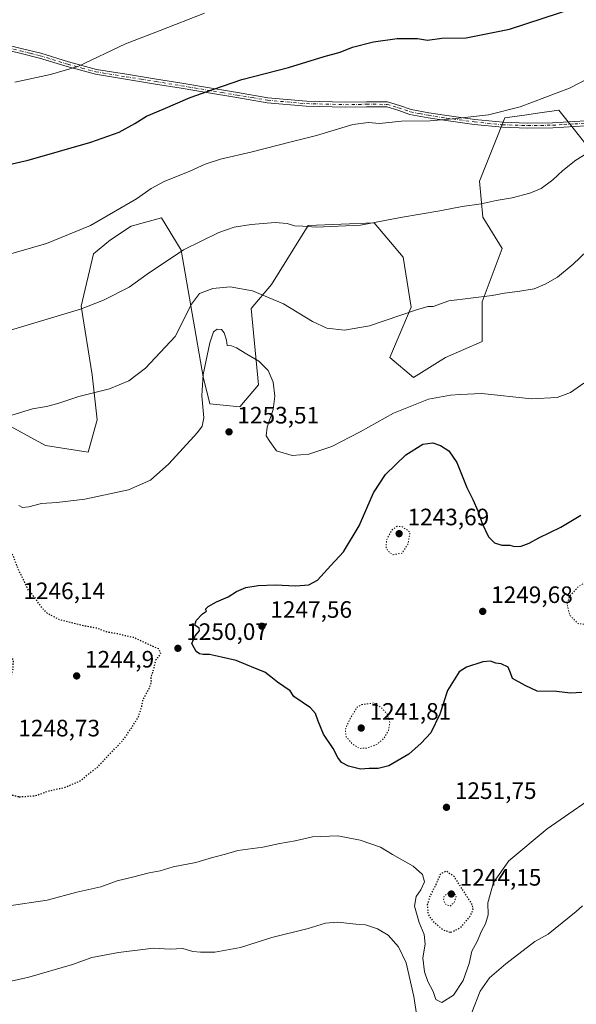
# Model space of a CAD drawing. Units: metres. Extents: x 583346 to 586800, y 4747444 to 4749800.
# Drawn here: x 586265 to 586500, y 4748072 to 4748488 of the extents above; entities that cross this region are included whole.
import ezdxf

# ---------------------------------------------------------------- set-up
doc = ezdxf.new("R2010")
doc.units = ezdxf.units.M
doc.header["$MEASUREMENT"] = 0
doc.linetypes.add('DGN Style 4', pattern=[2.638475, 1.318413, -0.659207, 0.001648, -0.659207])
doc.linetypes.add('DGN Style 5', pattern=[1.153612, 0.494405, -0.659207])
for name, color, linetype, lineweight in [('Camino Cxs', 7, 'Continuous', 0), ('Camino eje', 30, 'DGN Style 4', 13), ('Curva de nivel maestra', 30, 'Continuous', 30), ('Curva de nivel maestra depresión', 30, 'DGN Style 5', 30), ('Curva de nivel normal', 30, 'Continuous', 0), ('Curva de nivel normal depresión', 30, 'DGN Style 5', 0), ('Pastizal CxS', 92, 'Continuous', 0), ('Punto de cota en terreno', 7, 'Continuous', 0), ('Rótulo de punto de cota en terreno', 7, 'Continuous', 0)]:
    doc.layers.add(name, color=color, linetype=linetype, lineweight=lineweight)
doc.styles.add('Style-Arial', font='txt')

# ---------------------------------------------------------------- blocks, each defined once
blk = doc.blocks.new('5PATER')
at = {"layer": 'Punto de cota en terreno', "linetype": 'Continuous', "lineweight": 0}
h = blk.add_hatch(color=51, dxfattribs=at)
edge = h.paths.add_edge_path()
edge.add_ellipse((0, 0), major_axis=(-0.11, -0.111), ratio=0.999422, start_angle=0, end_angle=360)

msp = doc.modelspace()

# ---------------------------------------------------------------- linework, layer by layer
at = {"layer": 'Camino Cxs', "color": 7, "linetype": 'Continuous', "lineweight": 0}
for points in [[(586257.3101, 4748477.7001, 1283.38), (586265.6001, 4748475.6801, 1282.67), (586273.8901, 4748473.6401, 1282.0675), (586285.5901, 4748470.0301, 1281.0578), (586297.3401, 4748466.8501, 1279.9256), (586309.9801, 4748464.7801, 1279.0273), (586322.6501, 4748462.7601, 1277.8814), (586333.4001, 4748460.9601, 1276.7724), (586344.1501, 4748459.1701, 1275.9938), (586356.8601, 4748457.0201, 1274.8153), (586369.6401, 4748454.8901, 1273.9045), (586385.9501, 4748453.4501, 1272.9943), (586402.3101, 4748453.0101, 1272.3242), (586411.2201, 4748453.1901, 1271.6667), (586420.1301, 4748453.1401, 1271.5688), (586425.1201, 4748451.6501, 1271.4849), (586430.0601, 4748449.9101, 1271.2381), (586437.5501, 4748448.5301, 1271.243), (586445.0901, 4748447.3401, 1270.8884), (586456.8601, 4748445.7301, 1270.4643), (586468.6601, 4748444.5401, 1269.9931), (586479.1901, 4748444.1701, 1269.4439), (586489.7201, 4748444.3501, 1268.8247), (586499.0101, 4748444.9201, 1268.277), (586508.2901, 4748445.4501, 1267.5735)], [(586257.3101, 4748477.7001, 1283.38), (586265.6001, 4748475.6801, 1282.67), (586273.8901, 4748473.6401, 1282.0675), (586285.5901, 4748470.0301, 1281.0578), (586297.3401, 4748466.8501, 1279.9256), (586309.9801, 4748464.7801, 1279.0273), (586322.6501, 4748462.7601, 1277.8814), (586333.4001, 4748460.9601, 1276.7724), (586344.1501, 4748459.1701, 1275.9938), (586356.8601, 4748457.0201, 1274.8153), (586369.6401, 4748454.8901, 1273.9045), (586385.9501, 4748453.4501, 1272.9943), (586402.3101, 4748453.0101, 1272.3242), (586411.2201, 4748453.1901, 1271.6667), (586420.1301, 4748453.1401, 1271.5688), (586425.1201, 4748451.6501, 1271.4849), (586430.0601, 4748449.9101, 1271.2381), (586437.5501, 4748448.5301, 1271.243), (586445.0901, 4748447.3401, 1270.8884), (586456.8601, 4748445.7301, 1270.4643), (586468.6601, 4748444.5401, 1269.9931), (586479.1901, 4748444.1701, 1269.4439), (586489.7201, 4748444.3501, 1268.8247), (586499.0101, 4748444.9201, 1268.277), (586508.2901, 4748445.4501, 1267.5735)], [(586508.3601, 4748443.3201, 1267.2625), (586499.1301, 4748442.8101, 1267.9349), (586489.8001, 4748442.2301, 1268.4793), (586479.1701, 4748442.0501, 1269.1096), (586468.5201, 4748442.4201, 1269.6873), (586456.6101, 4748443.6201, 1270.1094), (586444.7801, 4748445.2401, 1270.5893), (586437.1901, 4748446.4401, 1270.9294), (586429.5101, 4748447.8501, 1270.9367), (586424.4601, 4748449.6301, 1271.2493), (586419.8201, 4748451.0201, 1271.4067), (586411.2401, 4748451.0701, 1271.3858), (586402.3001, 4748450.8901, 1271.9339), (586385.8301, 4748451.3301, 1272.6297), (586369.3801, 4748452.7801, 1273.5328), (586356.5101, 4748454.9301, 1274.4631), (586343.8001, 4748457.0701, 1275.674), (586333.0501, 4748458.8701, 1276.43), (586322.3101, 4748460.6601, 1277.5606), (586309.6501, 4748462.6901, 1278.7233), (586296.8901, 4748464.7801, 1279.7132), (586285.0001, 4748467.9901, 1280.77), (586273.3201, 4748471.5901, 1281.7854), (586265.1001, 4748473.6201, 1282.3954), (586256.8101, 4748475.6401, 1283.1585)], [(586508.3601, 4748443.3201, 1267.2625), (586499.1301, 4748442.8101, 1267.9349), (586489.8001, 4748442.2301, 1268.4793), (586479.1701, 4748442.0501, 1269.1096), (586468.5201, 4748442.4201, 1269.6873), (586456.6101, 4748443.6201, 1270.1094), (586444.7801, 4748445.2401, 1270.5893), (586437.1901, 4748446.4401, 1270.9294), (586429.5101, 4748447.8501, 1270.9367), (586424.4601, 4748449.6301, 1271.2493), (586419.8201, 4748451.0201, 1271.4067), (586411.2401, 4748451.0701, 1271.3858), (586402.3001, 4748450.8901, 1271.9339), (586385.8301, 4748451.3301, 1272.6297), (586369.3801, 4748452.7801, 1273.5328), (586356.5101, 4748454.9301, 1274.4631), (586343.8001, 4748457.0701, 1275.674), (586333.0501, 4748458.8701, 1276.43), (586322.3101, 4748460.6601, 1277.5606), (586309.6501, 4748462.6901, 1278.7233), (586296.8901, 4748464.7801, 1279.7132), (586285.0001, 4748467.9901, 1280.77), (586273.3201, 4748471.5901, 1281.7854), (586265.1001, 4748473.6201, 1282.3954), (586256.8101, 4748475.6401, 1283.1585)]]:
    msp.add_polyline3d(points, dxfattribs=at)
at = {"layer": 'Camino eje', "color": 30, "linetype": 'DGN Style 4', "lineweight": 13}
msp.add_polyline3d([(586257.0601, 4748476.6701, 1283.264), (586265.3501, 4748474.6501, 1282.5327), (586269.4601, 4748473.6351, 1282.2363), (586273.6051, 4748472.6151, 1281.9252), (586285.2951, 4748469.0101, 1280.9148), (586291.1701, 4748467.4201, 1280.4013), (586297.1151, 4748465.8151, 1279.8199), (586309.8151, 4748463.7351, 1278.8756), (586316.1451, 4748462.7201, 1278.354), (586322.4801, 4748461.7101, 1277.7205), (586327.8551, 4748460.8101, 1277.13), (586333.2251, 4748459.9151, 1276.6013), (586338.6001, 4748459.0151, 1276.2099), (586343.9751, 4748458.1201, 1275.8364), (586350.3301, 4748457.0451, 1275.2003), (586356.6851, 4748455.9751, 1274.6386), (586363.0751, 4748454.9101, 1274.0852), (586369.5101, 4748453.8351, 1273.7185), (586385.8901, 4748452.3901, 1272.8081), (586402.3051, 4748451.9501, 1272.1195), (586411.2301, 4748452.1301, 1271.5069), (586419.9751, 4748452.0801, 1271.4621), (586422.4701, 4748451.3351, 1271.3842), (586424.7901, 4748450.6401, 1271.3615), (586429.7851, 4748448.8801, 1271.0884), (586433.6251, 4748448.1751, 1271.0092), (586437.3701, 4748447.4851, 1271.1011), (586444.9351, 4748446.2901, 1270.7392), (586456.7351, 4748444.6751, 1270.2863), (586468.5901, 4748443.4801, 1269.8382), (586473.9151, 4748443.2951, 1269.5662), (586479.1801, 4748443.1101, 1269.274), (586489.7601, 4748443.2901, 1268.6501), (586494.4251, 4748443.5801, 1268.3871), (586499.0701, 4748443.8651, 1268.1058), (586503.6851, 4748444.1201, 1267.7679)], dxfattribs=at)
at = {"layer": 'Curva de nivel maestra', "color": 30, "linetype": 'Continuous', "lineweight": 30, "flags": 128}
for points, elevation in [([(586249.22, 4748424.2401), (586268.61, 4748428.5101), (586295.02, 4748436.2001), (586306.87, 4748440.3901), (586313.55, 4748444.0401), (586318.52, 4748447.1301), (586325.46, 4748450.0401), (586336.93, 4748454.9901), (586346.9, 4748458.4701), (586358.72, 4748462.5901), (586378.32, 4748467.6201), (586393.4, 4748472.3201), (586400.07, 4748474.1601), (586405.34, 4748476.2001), (586414.22, 4748478.4001), (586424.1, 4748479.8101), (586432.78, 4748479.8301), (586436.9, 4748479.1501), (586443.02, 4748479.9601), (586453.25, 4748480.1401), (586471.54, 4748483.8001), (586499.54, 4748492.9201)], 1275), ([(586502.05, 4748204.0401), (586497.3, 4748203.7001), (586491.38, 4748204.3501), (586483.22, 4748204.6201), (586478.14, 4748206.9301), (586472.81, 4748209.9701), (586472, 4748212.3501), (586471.02, 4748214.6401), (586467.97, 4748216.0501), (586465.72, 4748216.4101), (586463.51, 4748217.2601), (586460.28, 4748216.9701), (586453.42, 4748214.6801), (586450.33, 4748212.7801), (586445.37, 4748204.8701), (586442.14, 4748194.8701), (586438.34, 4748186.9701), (586434.24, 4748182.6101), (586429.09, 4748177.9701), (586420.72, 4748173.1201), (586416.09, 4748171.8801), (586412.4, 4748171.9801), (586408.71, 4748171.7001), (586403.62, 4748172.9401), (586400.67, 4748174.5001), (586399.15, 4748176.5101), (586397.18, 4748180.3401), (586393.15, 4748186.4201), (586390.85, 4748191.8501), (586389.67, 4748195.0701), (586387.6, 4748197.5801), (586380.62, 4748202.3001), (586379.04, 4748204.6401), (586373.66, 4748208.3101), (586370.93, 4748210.5701), (586369.56, 4748211.5401), (586368.3, 4748212.6201), (586364.35, 4748214.1101), (586356.31, 4748217.4801), (586350.14, 4748218.8801), (586345.03, 4748220.0301), (586342.34, 4748219.9901), (586340.74, 4748220.3001), (586339.41, 4748221.3001), (586338.58, 4748222.7701), (586337.59, 4748224.6301), (586338.97, 4748227.8701), (586340.79, 4748230.0201), (586340.64, 4748231.1301), (586338.84, 4748232.3501), (586339.45, 4748234.4301), (586342.03, 4748237.1201), (586343.69, 4748238.2401), (586343.39, 4748239.0901), (586344.39, 4748240.3401), (586347.96, 4748242.2001), (586352.89, 4748244.2901), (586356.41, 4748246.6101), (586360.39, 4748248.2901), (586365.55, 4748249.1401), (586372.72, 4748249.3901), (586381.4, 4748249.0601), (586386.88, 4748249.3701), (586390.53, 4748251.3801), (586396.24, 4748257.5301), (586401.5, 4748263.3801), (586408.1, 4748274.2301), (586414.2, 4748288.1901), (586419.29, 4748295.9501), (586427.77, 4748304.2201), (586434.97, 4748308.7901), (586439.26, 4748309.2501), (586442.48, 4748308.1401), (586445.92, 4748305.9001), (586449.26, 4748300.9601), (586453.6, 4748290.4201), (586456.09, 4748285.4501), (586458.24, 4748280.5601), (586460, 4748275.3201), (586462.72, 4748269.7101), (586465.17, 4748267.0901), (586468.34, 4748266.1201), (586471.72, 4748266.2001), (586473.6, 4748265.5401), (586476.39, 4748265.7601), (586479.88, 4748267.0101), (586483.84, 4748269.1901), (586493.22, 4748273.8001), (586501.6, 4748278.8401)], 1250)]:
    msp.add_lwpolyline(points, dxfattribs=dict(at, elevation=elevation))
at = {"layer": 'Curva de nivel maestra depresión', "color": 30, "linetype": 'DGN Style 5', "lineweight": 30, "elevation": 1250, "flags": 128}
for points in [[(586264.78, 4748160.0201), (586271.55, 4748160.4501), (586276.89, 4748162.4101), (586283.86, 4748163.9501), (586290.1, 4748166.5101), (586297.65, 4748172.4301), (586308.6, 4748183.9201), (586312.04, 4748188.8701), (586315.09, 4748193.8701), (586316.4, 4748197.8701), (586316.96, 4748200.9301), (586319.64, 4748205.7701), (586320.52, 4748208.2601), (586320.42, 4748210.4801), (586321.56, 4748213.9701), (586322.42, 4748217.8101), (586324.56, 4748220.2401), (586323.65, 4748222.3401), (586318.72, 4748224.5101), (586313, 4748227.1801), (586309.89, 4748227.8101), (586306.06, 4748228.7601), (586301.57, 4748229.5201), (586297.72, 4748231.0701), (586291.22, 4748232.2801), (586281.55, 4748234.7301), (586276.66, 4748237.3801), (586274.58, 4748239.4701), (586271.63, 4748243.6101), (586268.45, 4748247.5401), (586266.99, 4748250.8001), (586264.28, 4748256.2001), (586262.34, 4748261.5201), (586260.28, 4748264.3101), (586257.17, 4748272.2001), (586252.4, 4748273.1701), (586250.51, 4748272.0401), (586250, 4748269.3401), (586250.81, 4748263.5501), (586251.68, 4748259.0001), (586254.06, 4748255.0001), (586254.64, 4748252.1201), (586254.96, 4748249.1201), (586253.82, 4748245.2801), (586251.56, 4748240.7201), (586252.55, 4748237.7201), (586255.7, 4748234.1601), (586256.27, 4748230.5301), (586256.51, 4748228.1101), (586256.26, 4748225.5101), (586258.04, 4748222.5101), (586260.5, 4748220.4501), (586262.17, 4748217.8901), (586262.11, 4748214.1901), (586261.32, 4748210.8201), (586257.95, 4748206.7001), (586256.5, 4748203.8701), (586253.63, 4748199.5301), (586250.12, 4748192.9301), (586242.04, 4748183.5001), (586240.74, 4748178.4401), (586242.44, 4748173.9601), (586245.07, 4748168.7501), (586248.59, 4748165.5201), (586253.19, 4748163.6801), (586256.2, 4748162.1801), (586264.78, 4748160.0201)], [(586446.82, 4748102.8401), (586451.01, 4748104.9101), (586454.87, 4748109.5401), (586456.21, 4748112.2401), (586455.9, 4748114.5401), (586453.74, 4748117.7401), (586448.33, 4748126.2101), (586444.84, 4748128.6801), (586442.39, 4748127.4101), (586440.45, 4748122.8601), (586438.06, 4748118.3601), (586436.88, 4748114.4801), (586437.14, 4748110.6101), (586439.01, 4748107.7001), (586443.58, 4748103.8701), (586446.82, 4748102.8401)]]:
    msp.add_lwpolyline(points, dxfattribs=at)
at = {"layer": 'Curva de nivel normal', "color": 30, "linetype": 'Continuous', "lineweight": 0, "flags": 128}
for points, elevation in [([(586262.9, 4748461.4), (586278.03, 4748464.72), (586289.55, 4748468.06), (586309.55, 4748477.62), (586324.22, 4748483.19), (586342.89, 4748490.59)], 1280), ([(586256.22, 4748387.68), (586276.22, 4748393.43), (586294.81, 4748400.95), (586314.25, 4748412.19), (586320.48, 4748416.62), (586325.89, 4748419.5), (586336.7, 4748423.9), (586343.15, 4748426.89), (586349.7, 4748428.9), (586363, 4748432), (586378.96, 4748436.16), (586390.18, 4748438.88), (586405.51, 4748443.52), (586412.11, 4748444.5), (586416.69, 4748444.08), (586426.05, 4748445.03), (586438.08, 4748445.14), (586448.86, 4748446.17), (586462.63, 4748447.7), (586476.08, 4748451.03), (586496.88, 4748458.98), (586519.88, 4748470.84)], 1270), ([(586251.15, 4748353.82), (586290.67, 4748365.7), (586300.26, 4748369.5), (586311.1, 4748375.03), (586318.77, 4748380.5), (586334.04, 4748390.74), (586348.97, 4748398.06), (586355.42, 4748400.24), (586362.58, 4748401.47), (586372.73, 4748402.2), (586377.77, 4748401.78), (586380.9, 4748400.87), (586384.37, 4748400.68), (586390.02, 4748400.32), (586408.75, 4748401.06), (586425.59, 4748404.42), (586442.14, 4748407.19), (586451.57, 4748409.03), (586459.63, 4748410.14), (586465.89, 4748411.5), (586472.67, 4748412.65), (586480.08, 4748414.68), (586484.83, 4748416.64), (586489.85, 4748420.19), (586494.01, 4748424.19), (586499.46, 4748428.52), (586508.2, 4748433.86)], 1265), ([(586254.26, 4748318.8), (586270.33, 4748323.69), (586276.27, 4748324.65), (586281, 4748325.87), (586289.98, 4748328.84), (586302.8, 4748332.12), (586311.06, 4748335.46), (586318.1, 4748340.76), (586330.52, 4748354.12), (586337.41, 4748367.84), (586340.85, 4748372.35), (586346.42, 4748374.39), (586353.7, 4748375.09), (586363.13, 4748373.49), (586376.23, 4748367.89), (586388.45, 4748360.47), (586394.46, 4748357.65), (586401.94, 4748356.77), (586412.54, 4748358.69), (586431.84, 4748365.28), (586437.06, 4748366.78), (586439.29, 4748366.76), (586446.01, 4748369.27), (586464.21, 4748371.52), (586469.36, 4748372.51), (586475.94, 4748373.22), (586481.88, 4748374.3), (586486.54, 4748376.17), (586491.82, 4748379.22), (586498.32, 4748384.74), (586512.79, 4748398.3)], 1260), ([(586264.61, 4748282.84), (586266.12, 4748282.05), (586268.83, 4748282.26), (586274.17, 4748283.67), (586280.69, 4748284.11), (586292.41, 4748285.6), (586310.84, 4748289.48), (586320.12, 4748293.51), (586327.94, 4748300.44), (586339.89, 4748313.73), (586341.91, 4748316.31), (586342.7, 4748319.92), (586341.8, 4748329.2), (586342.41, 4748338.2), (586345.19, 4748351.53), (586346.71, 4748356.08), (586348.28, 4748357.2), (586350.06, 4748357.07), (586351.27, 4748355.73), (586352.13, 4748352.6), (586352.45, 4748350.43), (586354.3, 4748350.28), (586356.43, 4748349.41), (586360.74, 4748346.72), (586365.82, 4748343.8), (586369.74, 4748339.87), (586371.94, 4748334.86), (586372.6, 4748329.03), (586371.85, 4748323.38), (586369.35, 4748315.89), (586368.96, 4748312.32), (586370.41, 4748309.86), (586373.25, 4748305.97), (586379.89, 4748303.94), (586386.89, 4748304.6), (586396.55, 4748307.82), (586408.54, 4748313.9), (586422.61, 4748321.76), (586437.38, 4748327.69), (586446.59, 4748329.44), (586450.79, 4748329.72), (586459.88, 4748330.19), (586480.88, 4748327.85), (586491.7, 4748328.39), (586497.3, 4748330.55), (586502.94, 4748334.53)], 1255), ([(586513.48, 4748164.42), (586487.47, 4748146.43), (586471.24, 4748132.96), (586464.72, 4748123.88), (586462.44, 4748115.21), (586462.48, 4748110.21), (586461.35, 4748106.45), (586459.7, 4748103.28), (586457.94, 4748099.01), (586455.62, 4748094.93), (586454.52, 4748089.7), (586451.98, 4748082.46), (586447.92, 4748076.28), (586443.04, 4748073.29), (586440.43, 4748074.43), (586439.31, 4748077.89), (586437.07, 4748082.05), (586435.68, 4748086.21), (586434.98, 4748092.13), (586435.91, 4748097.81), (586435.52, 4748101.94), (586433.48, 4748106.92), (586431.49, 4748113.93), (586432.2, 4748117.91), (586434.17, 4748120.71), (586435.68, 4748124.07), (586434.91, 4748127.21), (586430.9, 4748130.71), (586422.18, 4748135.6), (586417.14, 4748138.72), (586408.54, 4748141.74), (586399.18, 4748143.48), (586388.52, 4748143.18), (586381.16, 4748141.48), (586374.63, 4748140.29), (586367.5, 4748138.82), (586357.04, 4748137.3), (586351.74, 4748135.85), (586346.22, 4748134.46), (586339.26, 4748132.34), (586329.73, 4748130.43), (586324.26, 4748128.76), (586319.55, 4748127.86), (586312.55, 4748126.11), (586306.15, 4748124.62), (586299.19, 4748122.05), (586289.1, 4748119.71), (586276.6, 4748116.33), (586259.61, 4748113.93)], 1255), ([(586502.37, 4748114.06), (586499.7, 4748111.55), (586487.8, 4748102.1), (586482.21, 4748098.95), (586469.94, 4748089.6), (586463.05, 4748083.62), (586459.19, 4748078.04), (586455.66, 4748069.05)], 1260), ([(586432.26, 4748068.4), (586431.19, 4748075.75), (586427.92, 4748089.98), (586424.72, 4748096.74), (586420.3, 4748101.63), (586415.91, 4748104.27), (586410.85, 4748105.96), (586406.73, 4748106.3), (586399.18, 4748107.15), (586393.98, 4748106.76), (586386.58, 4748104.46), (586371.27, 4748100.59), (586358.05, 4748096.42), (586347.25, 4748094.41), (586341.17, 4748094.46), (586337.96, 4748094.69), (586333.78, 4748096.07), (586328.37, 4748095.77), (586321.34, 4748096.12), (586306.7, 4748094.29), (586295.42, 4748092.19), (586287.22, 4748089.31), (586268.89, 4748083.88), (586252.55, 4748080.23)], 1260)]:
    msp.add_lwpolyline(points, dxfattribs=dict(at, elevation=elevation))
at = {"layer": 'Curva de nivel normal depresión', "color": 30, "linetype": 'DGN Style 5', "lineweight": 0, "elevation": 1245, "flags": 128}
for points in [[(586424.21, 4748274.09), (586422.06, 4748272.68), (586419.77, 4748268.57), (586419.41, 4748265.43), (586420.38, 4748263.48), (586422.54, 4748262.12), (586426.19, 4748262.74), (586428.66, 4748266.44), (586429.62, 4748271.61), (586426.38, 4748273.86), (586424.21, 4748274.09)], [(586508.88, 4748251.9), (586505.54, 4748251.65), (586500.54, 4748248.6), (586496.77, 4748244.46), (586495.83, 4748241.14), (586496.93, 4748236.59), (586500.58, 4748232.95), (586505.88, 4748232.71), (586509.96, 4748234.22), (586512.76, 4748236.53), (586515.12, 4748240.46), (586515.48, 4748244.79), (586514.74, 4748248.73), (586508.88, 4748251.9)], [(586414.21, 4748199.57), (586409.29, 4748198.89), (586407.26, 4748197.77), (586404.11, 4748192.55), (586402.28, 4748188.38), (586402.72, 4748185.22), (586405.53, 4748182.04), (586408.27, 4748180.43), (586411.47, 4748180.53), (586415.75, 4748182.2), (586418.49, 4748184.53), (586420.54, 4748188.04), (586421.06, 4748191.28), (586420.03, 4748194.85), (586417.19, 4748197.91), (586414.21, 4748199.57)], [(586445.84, 4748119.45), (586443.92, 4748118.1), (586443.74, 4748116.26), (586444.66, 4748114.64), (586446.43, 4748113.86), (586448.18, 4748115.34), (586449.07, 4748118.21), (586447.99, 4748119.43), (586445.84, 4748119.45)]]:
    msp.add_lwpolyline(points, dxfattribs=at)
at = {"layer": 'Pastizal CxS', "color": 92, "linetype": 'Continuous', "lineweight": 0}
for points in [[(586241.2369, 4748327.0033, 1262.1909), (586275.8943, 4748308.2301, 1258.3542), (586293.9155, 4748305.4305, 1257.7057), (586297.7117, 4748318.9683, 1259.0524), (586295.5213, 4748337.9395, 1261.4172), (586290.9337, 4748366.9669, 1265.921), (586296.1131, 4748389.0981, 1268.8796), (586303.3343, 4748394.8749, 1269.1695), (586311.9983, 4748400.6507, 1269.3319), (586324.7523, 4748404.2183, 1268.5866), (586333.0441, 4748390.6325, 1265.7309), (586342.3231, 4748337.1107, 1256.2506), (586345.0949, 4748325.7217, 1254.689), (586357.8797, 4748324.4343, 1251.4498), (586365.6997, 4748333.7163, 1252.7342), (586362.5413, 4748365.9921, 1258.914), (586371.2057, 4748376.1007, 1261.4472), (586386.5763, 4748401.0503, 1265.5428), (586414.4167, 4748402.1633, 1265.6563), (586426.6661, 4748387.6861, 1263.557), (586430.0065, 4748366.5277, 1260.8525), (586421.1171, 4748345.3101, 1258.6761), (586431.0669, 4748336.8913, 1257.1612), (586444.4831, 4748345.3689, 1257.67), (586460.0739, 4748352.0503, 1258.2301), (586460.0743, 4748368.7543, 1260.2401), (586468.4411, 4748391.2285, 1262.927), (586460.2373, 4748404.4401, 1264.6447), (586458.8643, 4748419.6341, 1267.0851), (586469.5307, 4748446.3807, 1270.5142), (586478.8733, 4748447.7151, 1270.3088), (586483.3019, 4748448.3475, 1270.1379), (586492.3331, 4748449.6373, 1269.8075), (586495.7383, 4748445.3473, 1268.8993), (586514.4493, 4748421.7751, 1263.5166)], [(586514.4493, 4748421.7751, 1263.5166), (586495.7383, 4748445.3473, 1268.8993), (586492.3331, 4748449.6373, 1269.8075), (586483.3019, 4748448.3475, 1270.1379), (586478.8733, 4748447.7151, 1270.3088), (586469.5307, 4748446.3807, 1270.5142), (586458.8643, 4748419.6341, 1267.0851), (586460.2373, 4748404.4401, 1264.6447), (586468.4411, 4748391.2285, 1262.927), (586460.0743, 4748368.7543, 1260.2401), (586460.0739, 4748352.0503, 1258.2301), (586444.4831, 4748345.3689, 1257.67), (586431.0669, 4748336.8913, 1257.1612), (586421.1171, 4748345.3101, 1258.6761), (586430.0065, 4748366.5277, 1260.8525), (586426.6661, 4748387.6861, 1263.557), (586414.4167, 4748402.1633, 1265.6563), (586386.5763, 4748401.0503, 1265.5428), (586371.2057, 4748376.1007, 1261.4472), (586362.5413, 4748365.9921, 1258.914), (586365.6997, 4748333.7163, 1252.7342), (586357.8797, 4748324.4343, 1251.4498), (586345.0949, 4748325.7217, 1254.689), (586342.3231, 4748337.1107, 1256.2506), (586333.0441, 4748390.6325, 1265.7309), (586324.7523, 4748404.2183, 1268.5866), (586311.9983, 4748400.6507, 1269.3319), (586303.3343, 4748394.8749, 1269.1695), (586296.1131, 4748389.0981, 1268.8796), (586290.9337, 4748366.9669, 1265.921), (586295.5213, 4748337.9395, 1261.4172), (586297.7117, 4748318.9683, 1259.0524), (586293.9155, 4748305.4305, 1257.7057), (586275.8943, 4748308.2301, 1258.3542), (586241.2369, 4748327.0033, 1262.1909)], [(586241.2369, 4748327.0033, 1262.1909), (586275.8943, 4748308.2301, 1258.3542), (586293.9155, 4748305.4305, 1257.7057), (586297.7117, 4748318.9683, 1259.0524), (586295.5213, 4748337.9395, 1261.4172), (586290.9337, 4748366.9669, 1265.921), (586296.1131, 4748389.0981, 1268.8796), (586303.3343, 4748394.8749, 1269.1695), (586311.9983, 4748400.6507, 1269.3319), (586324.7523, 4748404.2183, 1268.5866), (586333.0441, 4748390.6325, 1265.7309), (586342.3231, 4748337.1107, 1256.2506), (586345.0949, 4748325.7217, 1254.689), (586357.8797, 4748324.4343, 1251.4498), (586365.6997, 4748333.7163, 1252.7342), (586362.5413, 4748365.9921, 1258.914), (586371.2057, 4748376.1007, 1261.4472), (586386.5763, 4748401.0503, 1265.5428), (586414.4167, 4748402.1633, 1265.6563), (586426.6661, 4748387.6861, 1263.557), (586430.0065, 4748366.5277, 1260.8525), (586421.1171, 4748345.3101, 1258.6761), (586431.0669, 4748336.8913, 1257.1612), (586444.4831, 4748345.3689, 1257.67), (586460.0739, 4748352.0503, 1258.2301), (586460.0743, 4748368.7543, 1260.2401), (586468.4411, 4748391.2285, 1262.927), (586460.2373, 4748404.4401, 1264.6447), (586458.8643, 4748419.6341, 1267.0851), (586469.5307, 4748446.3807, 1270.5142), (586478.8733, 4748447.7151, 1270.3088), (586483.3019, 4748448.3475, 1270.1379), (586492.3331, 4748449.6373, 1269.8075), (586495.7383, 4748445.3473, 1268.8993), (586514.4493, 4748421.7751, 1263.5166)]]:
    msp.add_polyline3d(points, dxfattribs=at)

# ---------------------------------------------------------------- block references
at = {"layer": 'Punto de cota en terreno', "color": 7, "linetype": 'Continuous', "lineweight": 0, "xscale": 10, "yscale": 10, "zscale": 10}
for p in [(586353.26, 4748313.94, 1253.51), (586425, 4748271, 1243.69), (586460.24, 4748238.22, 1249.68), (586367.15, 4748231.97, 1247.56), (586331.69, 4748222.64, 1250.07), (586289, 4748211, 1244.9), (586409, 4748189, 1241.81), (586444.96, 4748155.56, 1251.75), (586447, 4748119, 1244.15)]:
    msp.add_blockref('5PATER', p, dxfattribs=at)

# ---------------------------------------------------------------- texts
at = {"layer": 'Rótulo de punto de cota en terreno', "color": 7, "linetype": 'Continuous', "lineweight": 0, "style": 'Style-Arial'}
for s, p in [('1253,51', (586356.7878, 4748317.4678)), ('1243,69', (586428.5278, 4748274.5278)), ('1246,14', (586266.5278, 4748243.3778)), ('1249,68', (586463.7678, 4748241.7478)), ('1247,56', (586370.6778, 4748235.4978)), ('1250,07', (586335.2178, 4748226.1678)), ('1244,9', (586292.5278, 4748214.5278)), ('1241,81', (586412.5278, 4748192.5278)), ('1248,73', (586264.3978, 4748185.4778)), ('1251,75', (586448.4878, 4748159.0878)), ('1244,15', (586450.5278, 4748122.5278))]:
    msp.add_text(s, height=7, dxfattribs=at).set_placement(p)

doc.saveas('drawing.dxf')
